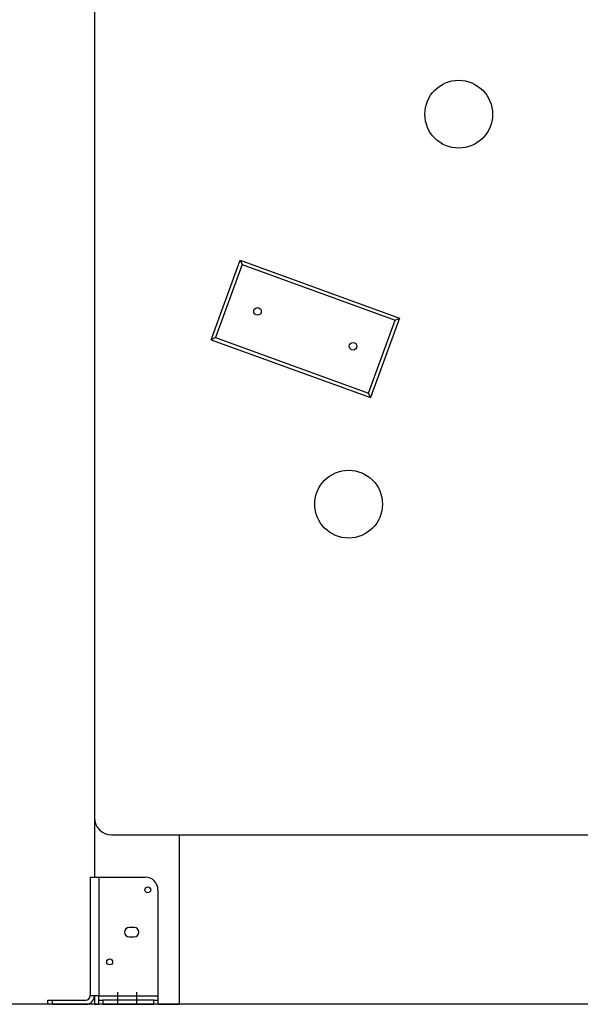
# Model space of a CAD drawing. Units: millimetres. Extents: x 5127 to 16743, y 3725 to 16554.
# Drawn here: x 7299 to 7960, y 12940 to 14101 of the extents above; entities that cross this region are included whole.
import ezdxf

# ---------------------------------------------------------------- set-up
doc = ezdxf.new("R2010")
doc.units = ezdxf.units.MM
doc.header["$PDSIZE"] = -1
doc.linetypes.add('HIDDEN', pattern=[1.905, 1.27, -0.635])
doc.styles.add('ROMANS8', font='romans.shx')
doc.dimstyles.new('ISO-25$0', dxfattribs={"dimtxt": 2.5, "dimasz": 2.5, "dimexe": 1.25, "dimexo": 0.625, "dimtad": 1, "dimtxsty": 'Standard', "dimcen": 2.5, "dimadec": 0, "dimazin": 0, "dimtfac": 1, "dimtmove": 0, "dimatfit": 3, "dimfxl": 1, "dimarcsym": 0})

# ---------------------------------------------------------------- blocks, each defined once
blk = doc.blocks.new('*D11')
at = {"color": 0, "linetype": 'HIDDEN', "lineweight": -2, "transparency": 16777216}
for p, q in [((6895.7, 15798.1), (6895.7, 16363)), ((6995.7, 16362), (7497.2, 16362)), ((8883.4, 16362), (8381.9, 16362)), ((8983.4, 12977.7), (8983.4, 16363))]:
    blk.add_line(p, q, dxfattribs=at)
at = {"color": 0, "linetype": 'HIDDEN', "transparency": 16777216}
for points in [[(6995.7, 16378.7), (6995.7, 16345.4), (6895.7, 16362)], [(8883.4, 16378.7), (8883.4, 16345.4), (8983.4, 16362)]]:
    blk.add_solid(points, dxfattribs=at)
at = {"layer": 'Defpoints', "color": 0, "linetype": 'HIDDEN', "transparency": 16777216}
for p in [(6895.7, 16362), (6895.7, 15797.1), (8983.4, 12976.7)]:
    blk.add_point(p, dxfattribs=at)
at = {"color": 7, "linetype": 'HIDDEN', "transparency": 16777216, "insert": (7939.5, 16362), "char_height": 160, "attachment_point": 5, "style": 'ROMANS8'}
blk.add_mtext('2,09m.', dxfattribs=at)
blk = doc.blocks.new('*D12')
at = {"color": 0, "linetype": 'HIDDEN', "lineweight": -2, "transparency": 16777216}
for p, q in [((7552.5, 16036.5), (6261.3, 16036.5)), ((6262.3, 15936.5), (6262.3, 14633.2)), ((6262.3, 13039.5), (6262.3, 14342.8)), ((6743.8, 12939.5), (6261.3, 12939.5))]:
    blk.add_line(p, q, dxfattribs=at)
at = {"color": 0, "linetype": 'HIDDEN', "transparency": 16777216}
for points in [[(6245.7, 15936.5), (6279, 15936.5), (6262.3, 16036.5)], [(6245.7, 13039.5), (6279, 13039.5), (6262.3, 12939.5)]]:
    blk.add_solid(points, dxfattribs=at)
at = {"layer": 'Defpoints', "color": 0, "linetype": 'HIDDEN', "transparency": 16777216}
for p in [(7553.5, 16036.5), (6262.3, 12939.5), (6744.8, 12939.5)]:
    blk.add_point(p, dxfattribs=at)
at = {"color": 7, "linetype": 'HIDDEN', "transparency": 16777216, "insert": (6262.3, 14488), "char_height": 160, "attachment_point": 5, "style": 'ROMANS8'}
blk.add_mtext('3,10m.', dxfattribs=at)

msp = doc.modelspace()

# ---------------------------------------------------------------- linework, layer by layer
at = {"color": 7, "linetype": 'Continuous', "lineweight": 25}
for p, q in [((7386.828, 14119.501), (7386.828, 13159.501)), ((7524.626, 13723.532), (7558.828, 13817.501)), ((7561.219, 13812.374), (7529.753, 13725.923)), ((7558.828, 13817.501), (7561.219, 13812.374)), ((7558.828, 13817.501), (7746.767, 13749.097)), ((7561.219, 13812.374), (7741.64, 13746.706)), ((7710.174, 13660.255), (7741.64, 13746.706)), ((7746.767, 13749.097), (7712.565, 13655.128)), ((7741.64, 13746.706), (7746.767, 13749.097)), ((7529.753, 13725.923), (7524.626, 13723.532)), ((7524.626, 13723.532), (7712.565, 13655.128)), ((7529.753, 13725.923), (7710.174, 13660.255)), ((7712.565, 13655.128), (7710.174, 13660.255)), ((7386.828, 13159.501), (7386.828, 13089.501)), ((7406.828, 13139.501), (8366.828, 13139.501)), ((7486.828, 13139.501), (7486.828, 12939.501)), ((7381.828, 13089.501), (7381.828, 12949.501)), ((7381.828, 13089.501), (7391.828, 13089.501)), ((7391.828, 13089.501), (7391.828, 12949.501)), ((7391.828, 13089.501), (7446.828, 13089.501)), ((7461.828, 13074.501), (7461.828, 12949.501)), ((7433.828, 13030.001), (7427.828, 13030.001)), ((7427.828, 13019.001), (7433.828, 13019.001)), ((7331.828, 12939.501), (7331.828, 12944.501)), ((7331.828, 12944.501), (7336.828, 12944.501)), ((7336.828, 12939.501), (7331.828, 12939.501)), ((7336.828, 12944.501), (7336.828, 12939.501)), ((7336.828, 12944.501), (7376.828, 12944.501)), ((7336.828, 12939.501), (7376.828, 12939.501)), ((7391.828, 12949.501), (7381.828, 12949.501)), ((7386.828, 12949.501), (7386.828, 12939.501)), ((7386.828, 12939.501), (7391.828, 12939.501)), ((7391.828, 12949.501), (7461.828, 12949.501)), ((7391.828, 12944.501), (7391.828, 12949.501)), ((7391.828, 12939.501), (7391.828, 12944.501)), ((7391.828, 12944.501), (7396.828, 12944.501)), ((7396.828, 12939.501), (7391.828, 12939.501)), ((7396.828, 12944.501), (7396.828, 12939.501)), ((7456.828, 12944.501), (7396.828, 12944.501)), ((7396.828, 12939.501), (7456.828, 12939.501)), ((7456.828, 12939.501), (7456.828, 12944.501)), ((7456.828, 12944.501), (7461.828, 12944.501)), ((7461.828, 12939.501), (7456.828, 12939.501)), ((7461.828, 12949.501), (7461.828, 12944.501)), ((7461.828, 12944.501), (7461.828, 12939.501)), ((7461.828, 12939.501), (7486.828, 12939.501))]:
    msp.add_line(p, q, dxfattribs=at)
at = {"color": 7, "linetype": 'Continuous'}
for p, q in [((7414.471, 12939.501), (7414.471, 12953.69)), ((7436.828, 12939.501), (7436.828, 12953.69)), ((7436.828, 12939.501), (7436.828, 12953.69)), ((7414.471, 12939.501), (7421.566, 12939.501)), ((7436.828, 12939.501), (7429.734, 12939.501)), ((7436.828, 12939.501), (7429.734, 12939.501))]:
    msp.add_line(p, q, dxfattribs=at)
msp.add_line((9243.589, 12939.501), (5989.033, 12939.501))
at = {"color": 7, "linetype": 'Continuous', "lineweight": 25}
for centre, radius in [((7816.828, 13989.501), 40), ((7579.315, 13756.836), 4.5), ((7692.078, 13715.793), 4.5), ((7686.828, 13529.501), 40), ((7449.828, 13074.501), 3.5), ((7404.828, 12989.501), 3.5)]:
    msp.add_circle(centre, radius, dxfattribs=at)
for centre, radius, start, end in [((7406.828, 13159.501), 20, 180, 270), ((7446.828, 13074.501), 15, 0, 90), ((7427.828, 13024.501), 5.5, 90, 270), ((7433.828, 13024.501), 5.5, 270, 90), ((7376.828, 12949.501), 5, 270, 0), ((7376.828, 12949.501), 10, 270, 0)]:
    msp.add_arc(centre, radius, start, end, dxfattribs=at)
at = {"color": 7, "linetype": 'Continuous'}
for p in [(7414.471, 12939.501), (7436.828, 12939.501), (7436.828, 12939.501)]:
    msp.add_point(p, dxfattribs=at)

# ---------------------------------------------------------------- dimensions: what is measured, and where the dimension line sits
at = {"color": 7, "linetype": 'HIDDEN'}
dim = msp.add_linear_dim(base=(6895.669, 16362.034), p1=(8983.409, 12976.687), p2=(6895.669, 15797.062), dimstyle='ISO-25$0', override={"dimtxt": 160, "dimasz": 100, "dimexe": 1, "dimexo": 1, "dimgap": 50, "dimtad": 0, "dimtih": 1, "dimtoh": 1, "dimlfac": 0.001, "dimzin": 0, "dimpost": 'm.', "dimtxsty": 'ROMANS8', "dimclrt": 7, "dimadec": 2, "dimtzin": 0}, dxfattribs=at)
dim.commit()
dim.dimension.update_dxf_attribs({"geometry": '*D11', "text_midpoint": (7939.539, 16362.034)})
dim = msp.add_linear_dim(base=(6262.326, 12939.501), p1=(7553.453, 16036.476), p2=(6744.777, 12939.501), angle=90, dimstyle='ISO-25$0', override={"dimtxt": 160, "dimasz": 100, "dimexe": 1, "dimexo": 1, "dimgap": 50, "dimtad": 0, "dimtih": 1, "dimtoh": 1, "dimlfac": 0.001, "dimzin": 0, "dimpost": 'm.', "dimtxsty": 'ROMANS8', "dimclrt": 7, "dimadec": 2, "dimtzin": 0}, dxfattribs=at)
dim.commit()
dim.dimension.update_dxf_attribs({"geometry": '*D12', "text_midpoint": (6262.326, 14487.989), "dimtype": 160})

doc.saveas('drawing.dxf')
